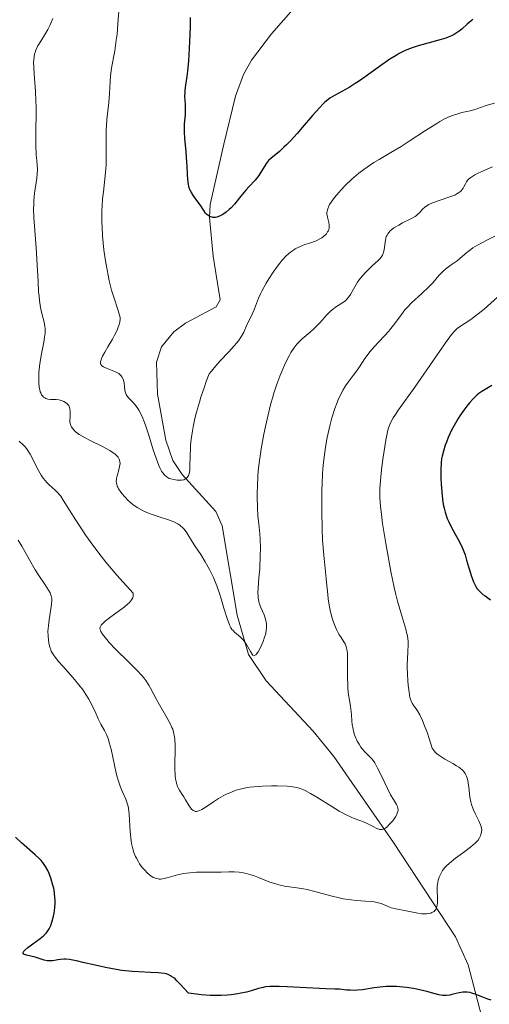
# Model space of a CAD drawing. Units: metres. Extents: x 622181 to 629149, y 4664722 to 4669471.
# Drawn here: x 622637 to 622708, y 4665625 to 4665774 of the extents above; entities that cross this region are included whole.
import ezdxf

# ---------------------------------------------------------------- set-up
doc = ezdxf.new("R2010")
doc.units = ezdxf.units.M
doc.header["$MEASUREMENT"] = 0
doc.linetypes.add('DGN Style 3', pattern=[117.72656, 84.0904, -33.63616])
doc.layers.add('Hidrografía', color=7, linetype='Continuous', lineweight=0)
doc.layers.add('Relieve y altimetría', color=7, linetype='Continuous', lineweight=0)

msp = doc.modelspace()

# ---------------------------------------------------------------- linework, layer by layer
at = {"layer": 'Hidrografía', "color": 142, "linetype": 'DGN Style 3', "lineweight": 13}
msp.add_polyline3d([(622707.46, 4665622.1, 351.99), (622705.13, 4665630.96, 347.97), (622703.21, 4665635.23, 346.1), (622693.8, 4665649.52, 342.22), (622687.07, 4665659.24, 337.87), (622684.78, 4665662.56, 336.73), (622681.63, 4665666.38, 336.05), (622674.54, 4665673.98, 335.55), (622671.87, 4665677.99, 335.12), (622670.13, 4665683.97, 334.06), (622667.84, 4665697.47, 331.23), (622666.93, 4665699.67, 330.8), (622661.82, 4665705.27, 329.78), (622660.41, 4665707.37, 329.48), (622659.31, 4665710.44, 329.2), (622658.07, 4665717.42, 328.79), (622657.92, 4665722.25, 327.43), (622658.68, 4665724.61, 326.73), (622660.57, 4665726.84, 326.22), (622662.29, 4665728.17, 326.05), (622666.97, 4665730.63, 326.05), (622667.57, 4665731.72, 326.05), (622666.52, 4665738.3, 325.74), (622665.96, 4665744.2, 324.62), (622666.07, 4665746.15, 324.2), (622668.11, 4665755.3, 322.99), (622669.9, 4665762.57, 322.75), (622671.09, 4665765.83, 322.42), (622672.32, 4665767.99, 322.07), (622675.34, 4665771.99, 321.49), (622688.47, 4665787.04, 320.65)], dxfattribs=at)
at = {"layer": 'Relieve y altimetría', "color": 36, "linetype": 'Continuous', "lineweight": 0, "flags": 128}
for points, elevation in [([(622653.79, 4665716.75), (622653.5, 4665717.11), (622653.34, 4665717.38), (622653.27, 4665717.52), (622653.19, 4665717.76), (622653.13, 4665718.01), (622653.06, 4665718.56), (622653, 4665719.07), (622652.96, 4665719.33), (622652.85, 4665719.69), (622652.69, 4665720.03), (622652.58, 4665720.19), (622652.37, 4665720.4), (622652.2, 4665720.53), (622651.83, 4665720.75), (622651.22, 4665721.03), (622650.43, 4665721.33), (622650.11, 4665721.46), (622649.91, 4665721.55), (622649.64, 4665721.72), (622649.49, 4665721.9), (622649.45, 4665722.03), (622649.46, 4665722.3), (622649.54, 4665722.63), (622649.61, 4665722.82), (622649.76, 4665723.16), (622650.08, 4665723.79), (622650.55, 4665724.59), (622651.25, 4665725.77), (622651.57, 4665726.34), (622651.96, 4665727.11), (622652.14, 4665727.57), (622652.24, 4665727.84), (622652.37, 4665728.34), (622652.42, 4665728.78), (622652.4, 4665729.01), (622652.33, 4665729.41), (622652.08, 4665730.22), (622651.49, 4665731.96), (622651.13, 4665733.15), (622650.77, 4665734.6), (622650.59, 4665735.43), (622650.29, 4665737.06), (622650.15, 4665737.94), (622649.97, 4665739.3), (622649.76, 4665741.38), (622649.67, 4665742.75), (622649.64, 4665743.42), (622649.63, 4665744.38), (622649.65, 4665745.3), (622649.68, 4665745.88), (622649.76, 4665747), (622649.87, 4665748.05), (622650.11, 4665750.04), (622650.25, 4665751.48), (622650.29, 4665752.2), (622650.32, 4665753.64), (622650.3, 4665756.34), (622650.31, 4665757.52), (622650.33, 4665758.05), (622650.4, 4665759.02), (622650.6, 4665760.75), (622650.7, 4665761.6), (622650.79, 4665762.95), (622650.89, 4665764.77), (622650.96, 4665765.62), (622651.13, 4665766.79), (622651.43, 4665768.42), (622651.6, 4665769.41), (622651.83, 4665771.03), (622651.94, 4665771.96), (622652.09, 4665773.5), (622652.28, 4665776.1)], 330), ([(622639.31, 4665745.51), (622639.32, 4665746.13), (622639.35, 4665746.73), (622639.46, 4665747.86), (622639.78, 4665750.16), (622639.91, 4665751.46), (622639.78, 4665752.79), (622639.72, 4665753.62), (622639.65, 4665755.2), (622639.63, 4665757.35), (622639.68, 4665759.86), (622639.68, 4665761), (622639.67, 4665761.81), (622639.6, 4665763.33), (622639.39, 4665765.9), (622639.32, 4665766.93), (622639.3, 4665767.7), (622639.32, 4665768.05), (622639.37, 4665768.52), (622639.46, 4665768.97), (622639.53, 4665769.19), (622639.64, 4665769.51), (622639.96, 4665770.18), (622640.4, 4665770.91), (622641.09, 4665772.04), (622641.45, 4665772.67), (622641.8, 4665773.36), (622641.97, 4665773.73), (622642.21, 4665774.32)], 335), ([(622709.12, 4665761.5), (622708, 4665761.18), (622706.86, 4665760.78), (622706.32, 4665760.6), (622705.43, 4665760.36), (622704.18, 4665760.06), (622703.56, 4665759.9), (622702.76, 4665759.65), (622702.34, 4665759.48), (622701.64, 4665759.16), (622700.82, 4665758.71), (622700.35, 4665758.43), (622698.67, 4665757.37), (622696.16, 4665755.72), (622694.96, 4665754.95), (622693.39, 4665754), (622691.63, 4665752.98), (622690.83, 4665752.5), (622689.81, 4665751.81), (622689.31, 4665751.45), (622688.58, 4665750.89), (622687.52, 4665749.98), (622686.51, 4665749.02), (622685.9, 4665748.38)], 330), ([(622708.8, 4665751.86), (622707.18, 4665751.16), (622706.53, 4665750.85), (622706.13, 4665750.64), (622705.52, 4665750.26), (622705.13, 4665749.93), (622704.95, 4665749.72), (622704.85, 4665749.58), (622704.7, 4665749.3), (622704.48, 4665748.84), (622704.34, 4665748.6), (622704.07, 4665748.24), (622703.81, 4665748.01), (622703.66, 4665747.9), (622703.4, 4665747.74), (622703.09, 4665747.58), (622702.36, 4665747.29), (622700.75, 4665746.77), (622700.02, 4665746.52), (622699.7, 4665746.4), (622699.18, 4665746.16), (622698.78, 4665745.91), (622698.56, 4665745.75), (622698.22, 4665745.42), (622698.01, 4665745.19), (622697.73, 4665744.87), (622697.57, 4665744.71), (622697.27, 4665744.46), (622697.08, 4665744.34), (622696.36, 4665743.94), (622695.19, 4665743.35), (622694.6, 4665743.04), (622693.88, 4665742.6), (622693.56, 4665742.36), (622693.28, 4665742.11), (622693.15, 4665741.97), (622692.93, 4665741.68), (622692.84, 4665741.52), (622692.72, 4665741.28), (622692.64, 4665741.01), (622692.53, 4665740.45), (622692.39, 4665739.28), (622692.31, 4665738.91), (622692.25, 4665738.73), (622692.14, 4665738.49), (622692.05, 4665738.33), (622691.84, 4665738.04), (622691.46, 4665737.62), (622690.58, 4665736.84), (622689.92, 4665736.21)], 335), ([(622685.9, 4665748.38), (622685.53, 4665747.96), (622684.89, 4665747.21), (622684.38, 4665746.51), (622684.14, 4665746.13), (622684.02, 4665745.9), (622683.86, 4665745.5), (622683.76, 4665745.14), (622683.74, 4665744.96), (622683.74, 4665744.69), (622683.82, 4665744.22), (622684.01, 4665743.43), (622684.07, 4665743), (622684.07, 4665742.7), (622684.05, 4665742.56), (622684, 4665742.34), (622683.92, 4665742.13), (622683.84, 4665741.99), (622683.65, 4665741.72), (622683.54, 4665741.59), (622683.28, 4665741.35), (622682.98, 4665741.12), (622682.76, 4665740.98), (622682.29, 4665740.73), (622682.01, 4665740.61), (622681.41, 4665740.4), (622680.15, 4665739.98), (622679.5, 4665739.71), (622678.93, 4665739.41), (622678.65, 4665739.22), (622678.22, 4665738.92), (622677.57, 4665738.35), (622676.92, 4665737.67), (622676.58, 4665737.27), (622676.24, 4665736.83), (622675.57, 4665735.89), (622674.93, 4665734.89), (622674.53, 4665734.24), (622673.87, 4665733.03), (622673.68, 4665732.64), (622673.38, 4665731.96), (622672.76, 4665730.35), (622672.41, 4665729.56), (622671.88, 4665728.47), (622671.62, 4665727.92), (622671.14, 4665726.81), (622670.8, 4665726.2), (622670.34, 4665725.51), (622670.04, 4665725.13), (622669.69, 4665724.72), (622668.85, 4665723.83), (622667.57, 4665722.46), (622666.9, 4665721.71), (622666.23, 4665720.91), (622665.9, 4665720.49), (622665.45, 4665719.32), (622665.17, 4665718.54), (622664.65, 4665716.98), (622664.41, 4665716.21), (622663.99, 4665714.7), (622663.75, 4665713.73), (622663.48, 4665712.47), (622663.37, 4665711.87), (622663.18, 4665710.6), (622663.09, 4665709.71), (622663.05, 4665709.16), (622663.01, 4665708.15), (622662.98, 4665706.49), (622662.95, 4665705.85), (622662.86, 4665705.33), (622662.78, 4665705.12), (622662.64, 4665704.86), (622662.51, 4665704.73), (622662.42, 4665704.65), (622662.22, 4665704.53), (622662.05, 4665704.46), (622661.69, 4665704.39), (622661.3, 4665704.38), (622661.04, 4665704.4), (622660.53, 4665704.48), (622660.07, 4665704.59), (622659.86, 4665704.67), (622659.55, 4665704.83), (622659.26, 4665705.05), (622659.12, 4665705.19), (622658.84, 4665705.55), (622658.7, 4665705.77), (622658.49, 4665706.16), (622658.28, 4665706.63), (622657.85, 4665707.73), (622657.43, 4665708.97), (622656.69, 4665711.36), (622656.25, 4665712.71), (622656, 4665713.4), (622655.85, 4665713.79), (622655.55, 4665714.44), (622655.25, 4665715), (622655.1, 4665715.26), (622654.84, 4665715.62), (622654.42, 4665716.11), (622653.79, 4665716.75)], 330), ([(622662.49, 4665696.42), (622662.1, 4665696.96), (622661.82, 4665697.26), (622661.68, 4665697.4), (622661.44, 4665697.59), (622661.17, 4665697.76), (622660.57, 4665698.07), (622659.88, 4665698.33), (622658.34, 4665698.82), (622657.24, 4665699.19), (622656.69, 4665699.4), (622655.88, 4665699.76), (622655.09, 4665700.19), (622654.7, 4665700.44), (622654.34, 4665700.71), (622653.65, 4665701.3), (622653.05, 4665701.92), (622652.71, 4665702.33), (622652.51, 4665702.6), (622652.18, 4665703.1), (622652.05, 4665703.35), (622651.98, 4665703.51), (622651.89, 4665703.81), (622651.86, 4665703.95), (622651.83, 4665704.22), (622651.84, 4665704.48), (622651.87, 4665704.66), (622651.96, 4665705.04), (622652.23, 4665705.98), (622652.34, 4665706.47), (622652.4, 4665706.94), (622652.39, 4665707.16), (622652.33, 4665707.44), (622652.28, 4665707.57), (622652.18, 4665707.76), (622652.1, 4665707.89), (622651.88, 4665708.13), (622651.6, 4665708.38), (622651.38, 4665708.54), (622650.83, 4665708.89), (622649.63, 4665709.54), (622647.87, 4665710.42), (622647.1, 4665710.82), (622646.23, 4665711.32), (622645.82, 4665711.61), (622645.61, 4665711.79), (622645.28, 4665712.13), (622645.04, 4665712.49), (622644.96, 4665712.68), (622644.86, 4665712.99), (622644.82, 4665713.33), (622644.81, 4665713.51), (622644.83, 4665713.91), (622644.87, 4665714.48), (622644.87, 4665714.77), (622644.82, 4665715.18), (622644.77, 4665715.38), (622644.69, 4665715.56), (622644.62, 4665715.68), (622644.45, 4665715.89), (622644.35, 4665715.99), (622644.13, 4665716.17), (622643.89, 4665716.32), (622643.53, 4665716.47), (622643.35, 4665716.52), (622643.14, 4665716.56), (622642.71, 4665716.59), (622641.86, 4665716.61), (622641.47, 4665716.66), (622641.15, 4665716.76), (622641, 4665716.84), (622640.79, 4665716.99), (622640.61, 4665717.2), (622640.52, 4665717.32), (622640.38, 4665717.62), (622640.32, 4665717.79), (622640.24, 4665718.08), (622640.17, 4665718.41), (622640.1, 4665719.19), (622640.08, 4665720.08), (622640.11, 4665720.71), (622640.14, 4665721.15), (622640.24, 4665722.04), (622640.48, 4665723.53), (622640.84, 4665725.31), (622640.98, 4665726.05), (622641.05, 4665726.65), (622641.07, 4665726.9), (622641.06, 4665727.38), (622641.03, 4665727.68), (622640.89, 4665728.33), (622640.56, 4665729.65), (622640.37, 4665730.53), (622640.21, 4665731.62), (622640.14, 4665732.25), (622640.07, 4665732.94), (622639.98, 4665734.48), (622639.82, 4665737.88), (622639.72, 4665739.59), (622639.36, 4665744.19), (622639.31, 4665745.51)], 335), ([(622709.14, 4665741.36), (622708.07, 4665740.78), (622706.54, 4665739.99), (622705.83, 4665739.57), (622705.51, 4665739.35), (622704.93, 4665738.89), (622703.92, 4665738), (622703.44, 4665737.61), (622702.72, 4665737.09), (622701.77, 4665736.44), (622701.33, 4665736.07), (622701.11, 4665735.87), (622700.7, 4665735.4), (622699.76, 4665734.3), (622699.18, 4665733.68), (622698.1, 4665732.66), (622696.55, 4665731.25), (622695.86, 4665730.54), (622695.55, 4665730.19), (622695, 4665729.5), (622693.99, 4665728.11), (622693.42, 4665727.37), (622693.09, 4665726.98), (622692.38, 4665726.18), (622690.9, 4665724.58), (622690.25, 4665723.83), (622689.96, 4665723.47), (622689.48, 4665722.8), (622688.64, 4665721.54), (622688.2, 4665720.91), (622687.69, 4665720.25), (622686.95, 4665719.26), (622686.56, 4665718.7), (622686.18, 4665718.07), (622685.99, 4665717.73), (622685.71, 4665717.18), (622685.44, 4665716.59), (622685.27, 4665716.17), (622684.94, 4665715.27), (622684.49, 4665713.84), (622684.23, 4665712.85), (622684.06, 4665712.18), (622683.77, 4665710.85), (622683.5, 4665709.37), (622683.39, 4665708.63), (622683.21, 4665707.13), (622683.12, 4665706.08), (622683.07, 4665705.36), (622682.99, 4665703.82), (622682.97, 4665702.9), (622682.94, 4665700.97), (622682.94, 4665699.65), (622683, 4665697.07), (622683.07, 4665695.3), (622683.24, 4665693.03), (622683.62, 4665689.5), (622683.72, 4665688.45), (622683.85, 4665687.1), (622683.92, 4665686.44), (622684.07, 4665685.45), (622684.16, 4665684.96), (622684.27, 4665684.46), (622684.53, 4665683.5), (622684.73, 4665682.88), (622685.02, 4665682.12), (622685.17, 4665681.77), (622685.52, 4665681.08), (622685.87, 4665680.54), (622686.3, 4665679.92), (622686.48, 4665679.58), (622686.63, 4665679.18), (622686.7, 4665678.95), (622686.77, 4665678.55), (622686.83, 4665678.09)], 340), ([(622689.92, 4665736.21), (622689.5, 4665735.78), (622688.78, 4665734.95), (622688.37, 4665734.39), (622688.14, 4665734.04), (622687.74, 4665733.32), (622687.31, 4665732.54), (622687.06, 4665732.15), (622686.76, 4665731.79), (622686.59, 4665731.62), (622686.4, 4665731.47), (622685.98, 4665731.19), (622685.01, 4665730.59), (622684.5, 4665730.2), (622684.24, 4665729.96), (622683.72, 4665729.42), (622682.64, 4665728.2), (622682.07, 4665727.61), (622681.77, 4665727.33), (622681.17, 4665726.8), (622679.98, 4665725.8), (622679.43, 4665725.27), (622679.18, 4665724.99), (622678.71, 4665724.39), (622678.28, 4665723.72), (622678, 4665723.24), (622677.45, 4665722.15), (622676.88, 4665720.87), (622676.59, 4665720.15), (622676.14, 4665718.95), (622675.7, 4665717.58), (622675.48, 4665716.82), (622675.26, 4665716.02), (622674.83, 4665714.31), (622674.43, 4665712.53), (622674.19, 4665711.35), (622673.78, 4665709.14), (622673.66, 4665708.39), (622673.47, 4665707.02), (622673.34, 4665705.78), (622673.28, 4665705.01), (622673.2, 4665703.53), (622673.18, 4665702.44), (622673.17, 4665701.72), (622673.2, 4665700.34), (622673.28, 4665698.95), (622673.4, 4665697.76), (622673.57, 4665696.27), (622673.63, 4665695.45), (622673.66, 4665694.03), (622673.64, 4665693.01), (622673.55, 4665690.98), (622673.44, 4665689.59), (622673.31, 4665688.03), (622673.28, 4665687.37), (622673.3, 4665686.8), (622673.32, 4665686.54), (622673.4, 4665686.05), (622673.49, 4665685.74), (622673.73, 4665685.09), (622674.22, 4665683.98), (622674.43, 4665683.35), (622674.54, 4665682.91), (622674.57, 4665682.68), (622674.59, 4665682.32), (622674.58, 4665681.95), (622674.55, 4665681.7), (622674.46, 4665681.19), (622674.24, 4665680.44), (622674.07, 4665679.95), (622673.68, 4665679.07), (622673.32, 4665678.38), (622673.14, 4665678.12), (622672.97, 4665677.95), (622672.72, 4665677.84), (622672.52, 4665677.91), (622672.4, 4665678.04), (622672.15, 4665678.43), (622671.57, 4665679.5), (622671.22, 4665680.03), (622671.02, 4665680.26), (622670.59, 4665680.66), (622669.73, 4665681.38), (622669.47, 4665681.65), (622669.35, 4665681.8), (622669.18, 4665682.05), (622669.08, 4665682.22), (622668.9, 4665682.61), (622668.65, 4665683.29), (622668.14, 4665685.02), (622667.73, 4665686.44), (622667.48, 4665687.21), (622667.05, 4665688.41), (622666.55, 4665689.64), (622666.26, 4665690.25), (622665.96, 4665690.85), (622665.29, 4665692.01), (622664.61, 4665693.11), (622663.75, 4665694.43), (622663.37, 4665695.01), (622662.49, 4665696.42)], 335), ([(622709.56, 4665732.1), (622707.52, 4665730.31), (622706.65, 4665729.57), (622706.25, 4665729.26), (622705.51, 4665728.72), (622703.81, 4665727.61), (622703.46, 4665727.36), (622703.29, 4665727.22), (622703.04, 4665726.97), (622702.61, 4665726.46), (622701.69, 4665725.21), (622697.04, 4665718.5), (622694.56, 4665715.04), (622694, 4665714.21), (622693.77, 4665713.85), (622693.4, 4665713.18), (622693.25, 4665712.85), (622693.02, 4665712.19), (622692.89, 4665711.69), (622692.64, 4665710.45), (622692.24, 4665707.87), (622692.04, 4665706.41), (622691.89, 4665704.97), (622691.83, 4665704.29), (622691.76, 4665703.16), (622691.75, 4665702.61), (622691.76, 4665701.78), (622691.85, 4665700.41), (622691.93, 4665699.64), (622692.16, 4665697.83), (622692.64, 4665694.8), (622692.93, 4665693.12), (622693.41, 4665690.57), (622693.91, 4665688.15), (622694.17, 4665687.06), (622694.42, 4665686.06), (622694.91, 4665684.37), (622695.68, 4665681.83), (622695.85, 4665681.14), (622695.91, 4665680.82), (622695.98, 4665680.34), (622696.01, 4665680.02), (622696.03, 4665679.4), (622696, 4665678.48), (622695.93, 4665677.23), (622695.9, 4665676.57), (622695.9, 4665676.06), (622695.93, 4665675.02), (622696, 4665673.99), (622696.05, 4665673.36), (622696.18, 4665672.27), (622696.31, 4665671.5), (622696.38, 4665671.2), (622696.54, 4665670.82), (622696.64, 4665670.63), (622696.91, 4665670.22), (622697.24, 4665669.77), (622697.44, 4665669.46), (622697.79, 4665668.84), (622698.2, 4665667.98), (622698.43, 4665667.43), (622698.95, 4665666.08), (622699.23, 4665665.25), (622699.69, 4665663.79), (622699.96, 4665663.41), (622700.18, 4665663.17), (622700.34, 4665663.01), (622700.69, 4665662.73), (622700.98, 4665662.52), (622701.58, 4665662.14), (622702.8, 4665661.46), (622703.35, 4665661.14), (622703.7, 4665660.91)], 345), ([(622661.4, 4665657.42), (622661.2, 4665657.8), (622661.11, 4665658.01), (622660.95, 4665658.48), (622660.88, 4665658.75), (622660.8, 4665659.18), (622660.74, 4665659.68), (622660.69, 4665660.79), (622660.73, 4665664.24), (622660.69, 4665665.13), (622660.65, 4665665.52), (622660.51, 4665666.22), (622660.37, 4665666.66), (622660.26, 4665666.95), (622659.98, 4665667.56), (622659.33, 4665668.71), (622658.35, 4665670.37), (622657.9, 4665671.18), (622657.51, 4665671.93), (622657.03, 4665672.88), (622656.76, 4665673.35), (622656.3, 4665674.07), (622656.01, 4665674.44), (622655.69, 4665674.83), (622654.96, 4665675.62), (622654.14, 4665676.44), (622653, 4665677.54), (622652.44, 4665678.08), (622651.67, 4665678.86), (622650.77, 4665679.82), (622650.39, 4665680.26), (622649.92, 4665680.84), (622649.74, 4665681.09), (622649.49, 4665681.48), (622649.42, 4665681.65), (622649.36, 4665681.89), (622649.39, 4665682.12), (622649.43, 4665682.23), (622649.53, 4665682.41), (622649.63, 4665682.54), (622649.9, 4665682.81), (622650.16, 4665683.04), (622650.8, 4665683.55), (622652.31, 4665684.65), (622653.02, 4665685.18), (622653.55, 4665685.61), (622653.77, 4665685.81), (622654.04, 4665686.11), (622654.24, 4665686.4), (622654.32, 4665686.55), (622654.4, 4665686.86), (622654.41, 4665687.02), (622654.39, 4665687.28), (622652.85, 4665688.96), (622651.92, 4665690.01), (622650.27, 4665691.97), (622649.55, 4665692.87), (622648.29, 4665694.53), (622647.24, 4665696), (622646.65, 4665696.87), (622645.68, 4665698.36), (622643.8, 4665701.38), (622643.41, 4665701.95), (622643.21, 4665702.19), (622643.01, 4665702.43), (622642.57, 4665702.87), (622641.69, 4665703.68), (622641.28, 4665704.08), (622641.1, 4665704.28), (622640.76, 4665704.7), (622640.45, 4665705.15), (622640.26, 4665705.48), (622639.86, 4665706.23), (622639.19, 4665707.59), (622638.79, 4665708.32), (622638.32, 4665709.03), (622638.06, 4665709.37), (622637.77, 4665709.7), (622637.14, 4665710.31)], 340), ([(622659.09, 4665644.04), (622658.58, 4665643.97), (622658.34, 4665643.97), (622658.19, 4665643.99), (622657.9, 4665644.04), (622657.62, 4665644.14), (622657.44, 4665644.23), (622657.06, 4665644.46), (622656.87, 4665644.61), (622656.48, 4665644.95), (622656.19, 4665645.25), (622655.76, 4665645.75), (622655.36, 4665646.3), (622655.17, 4665646.59), (622654.87, 4665647.13), (622654.74, 4665647.41), (622654.56, 4665647.86), (622654.32, 4665648.57), (622654.14, 4665649.36), (622654.07, 4665649.79), (622654.01, 4665650.24), (622653.92, 4665651.19), (622653.77, 4665653.82), (622653.68, 4665654.71), (622653.58, 4665655.17), (622653.49, 4665655.46), (622653.26, 4665656.08), (622652.73, 4665657.28), (622652.42, 4665658.05), (622652.11, 4665658.97), (622651.96, 4665659.48), (622651.82, 4665660.04), (622651.55, 4665661.23), (622651.04, 4665663.63), (622650.77, 4665664.67), (622650.63, 4665665.11), (622650.34, 4665665.85), (622650.04, 4665666.46), (622649.48, 4665667.46), (622649.11, 4665668.22), (622648.62, 4665669.34), (622648.35, 4665669.93), (622647.93, 4665670.78), (622647.68, 4665671.23), (622647.24, 4665671.94), (622646.7, 4665672.72), (622646.38, 4665673.14), (622645.28, 4665674.47), (622643.74, 4665676.22), (622643.1, 4665676.95), (622642.43, 4665677.79), (622642.14, 4665678.24), (622641.99, 4665678.51), (622641.92, 4665678.7), (622641.78, 4665679.08), (622641.62, 4665679.77), (622641.55, 4665680.16), (622641.49, 4665680.81), (622641.48, 4665681.54), (622641.5, 4665681.94), (622641.54, 4665682.35), (622641.66, 4665683.22), (622641.93, 4665684.91), (622642.03, 4665685.63), (622642.07, 4665686.2), (622642.06, 4665686.45), (622641.99, 4665686.88), (622641.89, 4665687.15), (622641.81, 4665687.34), (622641.58, 4665687.73), (622641.05, 4665688.53), (622640.1, 4665689.94), (622639.55, 4665690.82), (622638.69, 4665692.32), (622637.54, 4665694.4), (622636.99, 4665695.31)], 345), ([(622686.83, 4665678.09), (622686.87, 4665677.01), (622686.87, 4665674.55), (622686.89, 4665673.37), (622686.92, 4665672.84), (622687.02, 4665671.88), (622687.14, 4665671.06), (622687.3, 4665670.13), (622687.37, 4665669.72), (622687.46, 4665668.88), (622687.52, 4665667.87), (622687.57, 4665667.38), (622687.68, 4665666.7), (622687.76, 4665666.36), (622687.91, 4665665.84), (622688.1, 4665665.34), (622688.21, 4665665.09), (622688.33, 4665664.85), (622688.59, 4665664.39), (622688.88, 4665663.95), (622689.09, 4665663.69), (622689.52, 4665663.2), (622690.19, 4665662.55), (622690.56, 4665662.13), (622690.96, 4665661.56), (622691.18, 4665661.2), (622691.4, 4665660.78), (622691.88, 4665659.8), (622692.89, 4665657.68), (622693.37, 4665656.75), (622693.81, 4665656.02), (622694.26, 4665655.27), (622694.41, 4665654.95), (622694.49, 4665654.64), (622694.5, 4665654.48), (622694.47, 4665654.23), (622694.39, 4665653.96), (622694.31, 4665653.77), (622694.1, 4665653.38), (622693.69, 4665652.8), (622693.38, 4665652.44), (622693.18, 4665652.22), (622692.78, 4665651.86), (622692.58, 4665651.7), (622692.46, 4665651.63), (622692.23, 4665651.52), (622692.12, 4665651.49), (622691.92, 4665651.46), (622691.71, 4665651.48), (622691.58, 4665651.52), (622691.29, 4665651.64), (622690.72, 4665651.94), (622689.8, 4665652.41), (622689.28, 4665652.64), (622688.73, 4665652.86), (622687.87, 4665653.17), (622687.38, 4665653.36), (622686.55, 4665653.75), (622686.08, 4665654), (622685.57, 4665654.28), (622684.47, 4665654.95), (622682.22, 4665656.36), (622681.24, 4665656.96), (622680.43, 4665657.39), (622680.06, 4665657.56), (622679.83, 4665657.65), (622679.36, 4665657.79), (622678.87, 4665657.9), (622678.52, 4665657.95), (622677.71, 4665658.03), (622676.19, 4665658.09), (622675.33, 4665658.1), (622673.99, 4665658.06), (622672.67, 4665657.96), (622672.04, 4665657.89), (622671.44, 4665657.79), (622671.07, 4665657.71), (622670.35, 4665657.53), (622670.01, 4665657.43), (622669.37, 4665657.21), (622668.77, 4665656.96), (622668.39, 4665656.78), (622667.68, 4665656.4), (622667.29, 4665656.16), (622666.56, 4665655.69), (622665.3, 4665654.82), (622664.78, 4665654.5), (622664.34, 4665654.3), (622664.15, 4665654.25), (622664.03, 4665654.23), (622663.81, 4665654.23), (622663.61, 4665654.29), (622663.48, 4665654.35), (622663.24, 4665654.55), (622663.11, 4665654.7), (622662.86, 4665655.07), (622662.33, 4665655.97), (622662.04, 4665656.45), (622661.83, 4665656.76), (622661.54, 4665657.19), (622661.4, 4665657.42)], 340), ([(622703.7, 4665660.91), (622703.9, 4665660.76), (622704.25, 4665660.45), (622704.4, 4665660.3), (622704.64, 4665659.98), (622704.83, 4665659.64), (622704.93, 4665659.4), (622705.07, 4665658.88), (622705.12, 4665658.57), (622705.2, 4665657.88), (622705.3, 4665656.91), (622705.37, 4665656.4), (622705.52, 4665655.65), (622705.62, 4665655.29), (622705.88, 4665654.58), (622706.18, 4665653.91), (622706.74, 4665652.78), (622707, 4665652.2), (622707.08, 4665651.95), (622707.16, 4665651.6), (622707.17, 4665651.42), (622707.14, 4665651.06), (622707.06, 4665650.71), (622706.98, 4665650.52), (622706.83, 4665650.22), (622706.61, 4665649.89), (622706.47, 4665649.71), (622706.12, 4665649.34), (622705.9, 4665649.15), (622705.53, 4665648.84), (622704.62, 4665648.16), (622703.21, 4665647.15), (622702.52, 4665646.6), (622701.89, 4665646.02), (622701.61, 4665645.72), (622701.24, 4665645.26), (622700.96, 4665644.78), (622700.81, 4665644.46), (622700.73, 4665644.25), (622700.6, 4665643.82), (622700.53, 4665643.49), (622700.44, 4665642.86), (622700.42, 4665642.26), (622700.45, 4665641.18), (622700.45, 4665640.35), (622700.42, 4665640.03), (622700.33, 4665639.63), (622700.27, 4665639.46), (622700.21, 4665639.37), (622700.08, 4665639.19), (622699.95, 4665639.08), (622699.64, 4665638.89), (622699.48, 4665638.83), (622699.12, 4665638.74), (622698.82, 4665638.71), (622698.32, 4665638.71), (622698.05, 4665638.73), (622697.48, 4665638.82), (622695.71, 4665639.18), (622694.16, 4665639.45), (622693.69, 4665639.57), (622693.45, 4665639.64), (622692.98, 4665639.83), (622692.31, 4665640.12), (622691.93, 4665640.26), (622691.27, 4665640.45), (622690.9, 4665640.52), (622690.49, 4665640.58), (622689.57, 4665640.65), (622688.16, 4665640.75), (622687.4, 4665640.82), (622686.21, 4665640.98), (622685.59, 4665641.11), (622684.34, 4665641.41), (622681.88, 4665642.1), (622680.73, 4665642.39), (622680.19, 4665642.5), (622679.18, 4665642.67), (622677.32, 4665642.92), (622676.43, 4665643.11), (622675.98, 4665643.23), (622675.1, 4665643.52), (622673.39, 4665644.19), (622672.6, 4665644.49), (622672.23, 4665644.62), (622671.52, 4665644.82), (622670.86, 4665644.95), (622670.45, 4665645.02), (622669.69, 4665645.08), (622668.89, 4665645.08), (622667.69, 4665645.03), (622666.94, 4665645.02), (622666.04, 4665645.02), (622664.68, 4665645.02), (622663.98, 4665645), (622662.95, 4665644.94), (622662.45, 4665644.88), (622661.99, 4665644.8), (622661.12, 4665644.61), (622659.68, 4665644.19), (622659.09, 4665644.04)], 345)]:
    msp.add_lwpolyline(points, dxfattribs=dict(at, elevation=elevation))
at = {"layer": 'Relieve y altimetría', "color": 36, "linetype": 'Continuous', "lineweight": 30, "flags": 128}
for points, elevation in [([(622705.84, 4665774.18), (622705.55, 4665773.96), (622704.98, 4665773.46), (622704.2, 4665772.76), (622703.77, 4665772.41), (622703.28, 4665772.08), (622703.01, 4665771.92), (622702.58, 4665771.7), (622702.1, 4665771.49), (622701.76, 4665771.36), (622701.03, 4665771.12), (622697.57, 4665770.18), (622696.65, 4665769.88), (622696.22, 4665769.72), (622695.59, 4665769.45), (622694.66, 4665769), (622694.2, 4665768.74), (622693.24, 4665768.14), (622691.67, 4665767.06), (622689.52, 4665765.5), (622688.49, 4665764.78), (622688, 4665764.46), (622687.08, 4665763.89), (622684.88, 4665762.66), (622684.18, 4665762.24), (622683.87, 4665762.02), (622683.4, 4665761.63), (622683.15, 4665761.39), (622682.59, 4665760.81), (622681.56, 4665759.63), (622679.99, 4665757.8), (622679.22, 4665756.92), (622678.2, 4665755.8), (622677.6, 4665755.18), (622677.22, 4665754.81), (622676.54, 4665754.19), (622675.25, 4665753.13), (622674.9, 4665752.79), (622674.74, 4665752.6), (622674.59, 4665752.41), (622674.31, 4665751.98), (622673.74, 4665751.03), (622673.42, 4665750.55), (622672.84, 4665749.84), (622671.93, 4665748.85), (622671.45, 4665748.3), (622670.71, 4665747.4), (622669.71, 4665746.18), (622669.21, 4665745.64), (622668.95, 4665745.39), (622668.45, 4665744.97), (622667.96, 4665744.64), (622667.65, 4665744.46), (622667.44, 4665744.37), (622667.06, 4665744.24), (622666.85, 4665744.2), (622666.72, 4665744.19), (622666.47, 4665744.19), (622666.35, 4665744.21), (622666.12, 4665744.27), (622665.91, 4665744.38), (622665.77, 4665744.47), (622665.5, 4665744.7), (622665.36, 4665744.86), (622665.08, 4665745.23), (622664.51, 4665746.09), (622664.19, 4665746.55), (622663.51, 4665747.47), (622663.2, 4665747.98), (622663.02, 4665748.34), (622662.94, 4665748.54), (622662.84, 4665748.85), (622662.76, 4665749.18), (622662.66, 4665749.91), (622662.61, 4665750.73), (622662.56, 4665751.93), (622662.52, 4665752.58), (622662.39, 4665754.12), (622662.19, 4665756.18), (622662.15, 4665757.12), (622662.15, 4665757.56), (622662.18, 4665758.36), (622662.3, 4665759.75)], 325), ([(622662.3, 4665759.75), (622662.33, 4665760.38), (622662.3, 4665761.28), (622662.22, 4665762.5), (622662.24, 4665763.14), (622662.26, 4665763.48), (622662.36, 4665764.24), (622662.55, 4665765.53), (622662.65, 4665766.36), (622662.8, 4665767.89), (622662.86, 4665768.8), (622662.97, 4665770.85), (622663.05, 4665773.03), (622663.08, 4665774.45)], 325), ([(622708.69, 4665718.73), (622707.18, 4665717.83), (622706.73, 4665717.51), (622706.5, 4665717.33), (622706.28, 4665717.13), (622705.83, 4665716.68), (622705.37, 4665716.17), (622705.07, 4665715.8), (622704.47, 4665715), (622703.88, 4665714.15), (622703.59, 4665713.71), (622703.18, 4665713.03), (622702.6, 4665711.97), (622702.1, 4665710.88), (622701.82, 4665710.15), (622701.65, 4665709.69), (622701.37, 4665708.81), (622701.17, 4665708.02), (622701.1, 4665707.64), (622701.03, 4665707.03), (622700.98, 4665705.99), (622701, 4665704.69), (622701.04, 4665703.77), (622701.16, 4665702.04), (622701.29, 4665701.04), (622701.38, 4665700.5), (622701.46, 4665700.17), (622701.63, 4665699.55), (622701.96, 4665698.58), (622702.17, 4665698.06), (622702.59, 4665697.22), (622703.11, 4665696.31), (622703.62, 4665695.42), (622703.87, 4665694.96), (622704.21, 4665694.22), (622704.37, 4665693.84), (622704.64, 4665693.07), (622704.88, 4665692.29), (622705.16, 4665691.28), (622705.3, 4665690.8), (622705.57, 4665689.94), (622705.71, 4665689.55), (622705.93, 4665689.01), (622706.27, 4665688.31), (622706.5, 4665687.96), (622706.63, 4665687.79), (622706.87, 4665687.53), (622707.36, 4665687.1), (622707.68, 4665686.86), (622708.5, 4665686.29)], 350), ([(622642.4, 4665638.83), (622642.5, 4665639.6), (622642.55, 4665640.38), (622642.56, 4665640.77), (622642.54, 4665641.15), (622642.47, 4665641.89), (622642.35, 4665642.61), (622642.24, 4665643.07), (622641.97, 4665643.97), (622641.65, 4665644.83), (622641.46, 4665645.26), (622641.12, 4665645.88), (622640.69, 4665646.48), (622640.45, 4665646.78), (622640.17, 4665647.08), (622639.56, 4665647.67), (622637.46, 4665649.47), (622636.56, 4665650.32)], 350), ([(622704.32, 4665626.84), (622703.77, 4665626.74), (622703.32, 4665626.63), (622702.67, 4665626.47), (622702.33, 4665626.4), (622701.8, 4665626.34), (622701.53, 4665626.33), (622701.25, 4665626.35), (622700.69, 4665626.43), (622700.12, 4665626.57), (622698.88, 4665626.92), (622697.54, 4665627.25), (622696.84, 4665627.39), (622695.76, 4665627.56), (622694.78, 4665627.67), (622694.27, 4665627.7), (622693.5, 4665627.72), (622692.68, 4665627.69), (622692.25, 4665627.66), (622690.9, 4665627.48), (622689.11, 4665627.22), (622688.3, 4665627.14), (622687.94, 4665627.12), (622687.28, 4665627.13), (622686.7, 4665627.17), (622686, 4665627.25), (622685.68, 4665627.28), (622684.93, 4665627.31), (622683.58, 4665627.34), (622682.58, 4665627.38), (622680.62, 4665627.49), (622677.73, 4665627.65), (622676.48, 4665627.7), (622675.95, 4665627.71), (622675.09, 4665627.69), (622674.43, 4665627.63), (622674.05, 4665627.57), (622673.38, 4665627.4), (622672.24, 4665627.05), (622671.54, 4665626.86), (622670.7, 4665626.67), (622670.22, 4665626.58), (622669.24, 4665626.44), (622668.67, 4665626.38), (622667.73, 4665626.33), (622666.64, 4665626.33), (622666.04, 4665626.35), (622664.7, 4665626.44), (622663.96, 4665626.52), (622662.76, 4665626.67), (622661.51, 4665628.08), (622661.02, 4665628.57), (622660.73, 4665628.84), (622660.54, 4665628.99), (622660.2, 4665629.24), (622660.03, 4665629.34), (622659.71, 4665629.5), (622659.38, 4665629.61), (622659.15, 4665629.66), (622658.64, 4665629.73), (622658.16, 4665629.78), (622657.02, 4665629.84), (622655.22, 4665629.92), (622654.22, 4665629.99), (622652.65, 4665630.15), (622651.83, 4665630.27), (622650.2, 4665630.57), (622648.63, 4665630.91), (622646.77, 4665631.35), (622646.01, 4665631.52), (622644.74, 4665631.77), (622644.18, 4665631.83), (622643.87, 4665631.84), (622643.36, 4665631.79), (622642.98, 4665631.72), (622642.46, 4665631.63), (622642.18, 4665631.59), (622641.77, 4665631.57), (622641.56, 4665631.59), (622641.34, 4665631.61), (622640.91, 4665631.71), (622639.54, 4665632.14), (622638.24, 4665632.45), (622637.94, 4665632.56), (622637.84, 4665632.62), (622637.75, 4665632.74), (622637.75, 4665632.85), (622637.85, 4665633.06), (622638, 4665633.22), (622638.45, 4665633.6), (622639.19, 4665634.14), (622640.3, 4665634.96), (622640.8, 4665635.38), (622641.2, 4665635.78), (622641.38, 4665635.99), (622641.66, 4665636.42), (622641.83, 4665636.73), (622641.92, 4665636.95), (622642.09, 4665637.45), (622642.31, 4665638.34), (622642.4, 4665638.83)], 350), ([(622708.62, 4665625.64), (622708.08, 4665625.8), (622707.32, 4665626.1), (622706.2, 4665626.53), (622705.67, 4665626.7), (622705.43, 4665626.77), (622704.99, 4665626.84), (622704.58, 4665626.86), (622704.32, 4665626.84)], 350)]:
    msp.add_lwpolyline(points, dxfattribs=dict(at, elevation=elevation))

doc.saveas('drawing.dxf')
